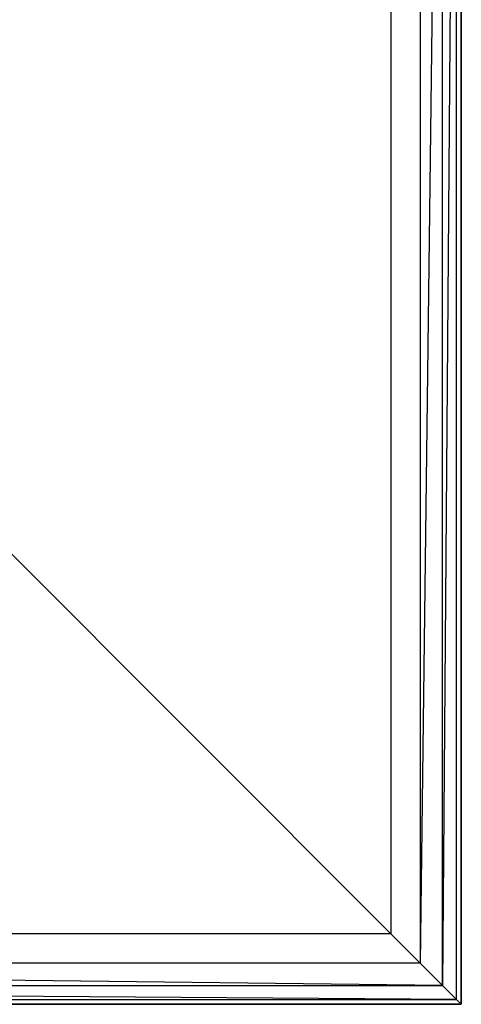
# Model space of a CAD drawing. Extents: x -3650 to 3650, y -3650 to 3650.
# Drawn here: x -1134 to -935, y -1765 to -1322 of the extents above; entities that cross this region are included whole.
import ezdxf

# ---------------------------------------------------------------- set-up
doc = ezdxf.new("R2010")
doc.units = 0

msp = doc.modelspace()

# ---------------------------------------------------------------- linework, layer by layer
at = {"color": 0}
for p, q in [((-937.132521, -917.132521, -628.107291), (-943.409024, -1756.590976, -605.793725)), ((-937.132521, -1762.867479, -628.107291), (-937.132521, -917.132521, -628.107291)), ((-935, -915, -1000), (-935, -1765, -1000)), ((-935, -1765, -651.763809), (-935, -915, -651.763809)), ((-935, -915, -1100), (-935, -1765, -1100)), ((-935, -1765, -1000), (-935, -915, -1000)), ((-943.409024, -923.409024, -605.793725), (-953.473198, -1746.526802, -586.089823)), ((-943.409024, -1756.590976, -605.793725), (-943.409024, -923.409024, -605.793725)), ((-953.473198, -933.473198, -586.089823), (-953.473198, -1746.526802, -586.089823)), ((-966.753715, -946.753715, -570.114151), (-966.753715, -1733.246285, -570.114151)), ((-966.753715, -1733.246285, -570.114151), (-1253.75, -1446.25, -300)), ((-966.753715, -1733.246285, -570.114151), (-1753.246285, -1733.246285, -570.114151)), ((-966.753715, -1733.246285, -570.114151), (-953.473198, -1746.526802, -586.089823)), ((-953.473198, -1746.526802, -586.089823), (-1766.526802, -1746.526802, -586.089823)), ((-943.409024, -1756.590976, -605.793725), (-1766.526802, -1746.526802, -586.089823)), ((-953.473198, -1746.526802, -586.089823), (-943.409024, -1756.590976, -605.793725)), ((-1776.590976, -1756.590976, -605.793725), (-943.409024, -1756.590976, -605.793725)), ((-937.132521, -1762.867479, -628.107291), (-1776.590976, -1756.590976, -605.793725)), ((-943.409024, -1756.590976, -605.793725), (-937.132521, -1762.867479, -628.107291)), ((-1782.867479, -1762.867479, -628.107291), (-937.132521, -1762.867479, -628.107291)), ((-937.132521, -1762.867479, -628.107291), (-935, -1765, -651.763809)), ((-935, -1765, -1000), (-1785, -1765, -1000)), ((-1785, -1765, -651.763809), (-935, -1765, -651.763809)), ((-935, -1765, -1100), (-1785, -1765, -1100)), ((-1785, -1765, -1000), (-935, -1765, -1000)), ((-935, -1765, -1000), (-935, -1765, -651.763809)), ((-935, -1765, -1100), (-935, -1765, -1000))]:
    msp.add_line(p, q, dxfattribs=at)

doc.saveas('drawing.dxf')
